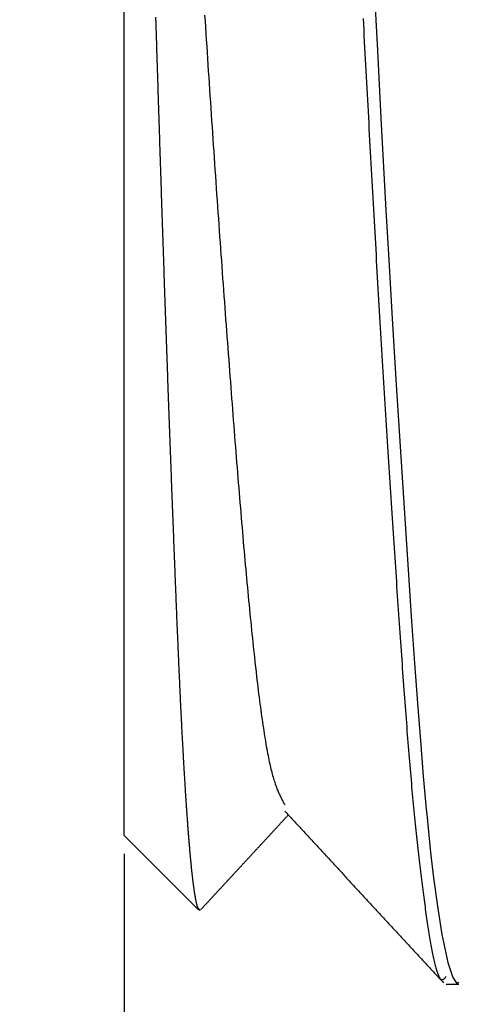
# Model space of a CAD drawing. Extents: x -16 to 164, y -24 to 33.
# Drawn here: x -9 to -8, y -3 to 0 of the extents above; entities that cross this region are included whole.
import ezdxf

# ---------------------------------------------------------------- set-up
doc = ezdxf.new("R2010")
doc.units = 0
doc.header["$MEASUREMENT"] = 0
doc.layers.get('DEFPOINTS').update_dxf_attribs({"linetype": 'CONTINUOUS'})
doc.layers.add('SK1', color=4, linetype='CONTINUOUS')
doc.layers.add('SK2', color=7, linetype='CONTINUOUS')
doc.dimstyles.get("Standard").update_dxf_attribs({"dimtxt": 0.18, "dimasz": 0.18, "dimexe": 0.18, "dimexo": 0.0625, "dimgap": 0.09, "dimtad": 1, "dimdec": 4, "dimzin": 0, "dimdsep": 46, "dimtxsty": 'STANDARD', "dimcen": 0.09, "dimadec": 0, "dimazin": 0, "dimtfac": 1, "dimtdec": 4, "dimtofl": 0, "dimtmove": 2, "dimatfit": 3, "dimfxl": 1, "dimtolj": 1, "dimtzin": 0, "dimarcsym": 0})

# ---------------------------------------------------------------- blocks, each defined once
blk = doc.blocks.new('*D34')
at = {"layer": 'DEFPOINTS', "color": 0}
for p in [(143.5432, 0), (-8.8568, -2.675), (143.5432, -23.2934)]:
    blk.add_point(p, dxfattribs=at)
at = {"layer": 'SK2', "color": 0, "lineweight": -2}
for p, q in [((143.5432, -0.0625), (143.5432, -23.4734)), ((-8.8568, -2.7375), (-8.8568, -23.4734)), ((-5.8568, -23.2934), (140.5432, -23.2934))]:
    blk.add_line(p, q, dxfattribs=at)
at = {"layer": 'SK2', "color": 0}
for points in [[(-5.8568, -22.7934), (-5.8568, -23.7934), (-8.8568, -23.2934)], [(140.5432, -22.7934), (140.5432, -23.7934), (143.5432, -23.2934)]]:
    blk.add_solid(points, dxfattribs=at)
at = {"layer": 'SK2', "color": 0, "insert": (67.3432, -20.3434), "char_height": 3.5, "attachment_point": 5}
blk.add_mtext('\\A1;152.40', dxfattribs=at)
blk = doc.blocks.new('*D37')
at = {"layer": 'DEFPOINTS', "color": 0}
for p in [(0, 4.95), (-15.5585, -4.95), (0, -4.95)]:
    blk.add_point(p, dxfattribs=at)
at = {"layer": 'SK2', "color": 0, "lineweight": -2}
for p, q in [((-0.0625, 4.95), (-15.7385, 4.95)), ((-15.5585, 1.95), (-15.5585, -1.95)), ((-0.0625, -4.95), (-15.7385, -4.95))]:
    blk.add_line(p, q, dxfattribs=at)
at = {"layer": 'SK2', "color": 0}
for points in [[(-16.0585, 1.95), (-15.0585, 1.95), (-15.5585, 4.95)], [(-16.0585, -1.95), (-15.0585, -1.95), (-15.5585, -4.95)]]:
    blk.add_solid(points, dxfattribs=at)
at = {"layer": 'SK2', "color": 0, "insert": (-6.1918, 8.4102), "char_height": 3.5, "attachment_point": 5}
blk.add_mtext('\\A1;%%c9.900', dxfattribs=at)

msp = doc.modelspace()

# ---------------------------------------------------------------- linework, layer by layer
at = {"layer": 'SK1', "linetype": 'Continuous'}
for p, q in [((-8.8568, -2.675), (-8.8568, 2.4699)), ((-8.8568, -2.675), (-8.6071, -2.9246)), ((-8.6039, -2.927), (-8.6002, -2.9224)), ((-7.7757, -3.175), (-7.7337, -3.175))]:
    msp.add_line(p, q, dxfattribs=at)
at = {"layer": 'SK1', "linetype": 'Continuous', "flags": 128}
msp.add_lwpolyline([(-8.019, 0.1879), (-8.0069, -0.0392), (-7.9951, -0.266), (-7.978, -0.5759), (-7.9685, -0.7426), (-7.957, -0.9389), (-7.9436, -1.1622), (-7.8925, -1.9554), (-7.8824, -2.0965), (-7.8725, -2.2306), (-7.8626, -2.3573), (-7.8527, -2.4761), (-7.843, -2.5867), (-7.8413, -2.6038), (-7.828, -2.7321), (-7.8181, -2.8178), (-7.8056, -2.9126), (-7.7907, -3.0076), (-7.7709, -3.1018), (-7.754, -3.1527), (-7.7399, -3.1729), (-7.7337, -3.1679)], dxfattribs=at)
at = {"layer": 'SK1'}
for points in [[(-8.7516, 0.0724, 0), (-8.7513, 0.0642, 0), (-8.7511, 0.0559, 0), (-8.7508, 0.0476, 0), (-8.7505, 0.0393, 0), (-8.7503, 0.031, 0), (-8.75, 0.0227, 0), (-8.7497, 0.0144, 0), (-8.7495, 0.0061, 0), (-8.7492, -0.0022, 0), (-8.7489, -0.0105, 0), (-8.7487, -0.0188, 0), (-8.7484, -0.0271, 0), (-8.7481, -0.0354, 0), (-8.7479, -0.0437, 0), (-8.7476, -0.052, 0), (-8.7473, -0.0603, 0), (-8.7471, -0.0686, 0), (-8.7468, -0.0769, 0), (-8.7465, -0.0852, 0), (-8.7463, -0.0935, 0), (-8.746, -0.1018, 0), (-8.7458, -0.1101, 0), (-8.7455, -0.1184, 0), (-8.7452, -0.1267, 0), (-8.745, -0.135, 0), (-8.7447, -0.1433, 0), (-8.7444, -0.1516, 0), (-8.7442, -0.1599, 0), (-8.7439, -0.1682, 0), (-8.7436, -0.1765, 0), (-8.7434, -0.1848, 0), (-8.7431, -0.1931, 0), (-8.7428, -0.2013, 0), (-8.7426, -0.2096, 0), (-8.7423, -0.2179, 0), (-8.742, -0.2262, 0), (-8.7418, -0.2345, 0), (-8.7415, -0.2428, 0), (-8.7412, -0.2511, 0), (-8.741, -0.2594, 0), (-8.7407, -0.2676, 0), (-8.7404, -0.2759, 0), (-8.7402, -0.2842, 0), (-8.7399, -0.2925, 0), (-8.7396, -0.3008, 0), (-8.7394, -0.309, 0), (-8.7391, -0.3173, 0), (-8.7388, -0.3256, 0), (-8.7386, -0.3338, 0), (-8.7383, -0.3421, 0), (-8.738, -0.3504, 0), (-8.7378, -0.3586, 0), (-8.7375, -0.3669, 0), (-8.7372, -0.3751, 0), (-8.737, -0.3834, 0), (-8.7367, -0.3917, 0), (-8.7364, -0.3999, 0), (-8.7362, -0.4082, 0), (-8.7359, -0.4164, 0), (-8.7356, -0.4246, 0), (-8.7354, -0.4329, 0), (-8.7351, -0.4411, 0), (-8.7348, -0.4493, 0), (-8.7346, -0.4576, 0), (-8.7343, -0.4658, 0), (-8.734, -0.474, 0), (-8.7338, -0.4823, 0), (-8.7335, -0.4905, 0), (-8.7332, -0.4987, 0), (-8.733, -0.5069, 0), (-8.7327, -0.5151, 0), (-8.7324, -0.5233, 0), (-8.7322, -0.5315, 0), (-8.7319, -0.5397, 0), (-8.7316, -0.5479, 0), (-8.7314, -0.5561, 0), (-8.7311, -0.5643, 0), (-8.7308, -0.5725, 0), (-8.7306, -0.5806, 0), (-8.7303, -0.5888, 0), (-8.73, -0.597, 0), (-8.7298, -0.6051, 0), (-8.7295, -0.6133, 0), (-8.7292, -0.6215, 0), (-8.7289, -0.6296, 0), (-8.7287, -0.6378, 0), (-8.7284, -0.6459, 0), (-8.7281, -0.654, 0), (-8.7279, -0.6622, 0), (-8.7276, -0.6703, 0), (-8.7273, -0.6784, 0), (-8.7271, -0.6865, 0), (-8.7268, -0.6946, 0), (-8.7265, -0.7028, 0), (-8.7262, -0.7109, 0), (-8.726, -0.7189, 0), (-8.7257, -0.727, 0), (-8.7254, -0.7351, 0), (-8.7252, -0.7432, 0), (-8.7249, -0.7513, 0), (-8.7246, -0.7593, 0), (-8.7243, -0.7674, 0), (-8.7241, -0.7754, 0), (-8.7238, -0.7835, 0), (-8.7235, -0.7915, 0), (-8.7233, -0.7996, 0), (-8.723, -0.8076, 0), (-8.7227, -0.8156, 0), (-8.7224, -0.8236, 0), (-8.7222, -0.8316, 0), (-8.7219, -0.8396, 0), (-8.7216, -0.8476, 0), (-8.7213, -0.8556, 0), (-8.7211, -0.8636, 0), (-8.7208, -0.8716, 0), (-8.7205, -0.8796, 0), (-8.7202, -0.8875, 0), (-8.72, -0.8955, 0), (-8.7197, -0.9034, 0), (-8.7194, -0.9114, 0), (-8.7191, -0.9193, 0), (-8.7189, -0.9272, 0), (-8.7186, -0.9351, 0), (-8.7183, -0.943, 0), (-8.718, -0.9509, 0), (-8.7178, -0.9588, 0), (-8.7175, -0.9667, 0), (-8.7172, -0.9746, 0), (-8.7169, -0.9825, 0), (-8.7167, -0.9903, 0), (-8.7164, -0.9982, 0), (-8.7161, -1.0061, 0), (-8.7158, -1.0139, 0), (-8.7156, -1.0217, 0), (-8.7153, -1.0296, 0), (-8.715, -1.0374, 0), (-8.7147, -1.0452, 0), (-8.7145, -1.053, 0), (-8.7142, -1.0608, 0), (-8.7139, -1.0686, 0), (-8.7136, -1.0763, 0), (-8.7134, -1.0841, 0), (-8.7131, -1.0918, 0), (-8.7128, -1.0996, 0), (-8.7125, -1.1073, 0), (-8.7123, -1.1151, 0), (-8.712, -1.1228, 0), (-8.7117, -1.1305, 0), (-8.7114, -1.1382, 0), (-8.7112, -1.1459, 0), (-8.7109, -1.1536, 0), (-8.7106, -1.1613, 0), (-8.7104, -1.1689, 0), (-8.7101, -1.1766, 0), (-8.7098, -1.1842, 0), (-8.7095, -1.1919, 0), (-8.7093, -1.1995, 0), (-8.709, -1.2071, 0), (-8.7087, -1.2147, 0), (-8.7084, -1.2223, 0), (-8.7082, -1.2299, 0), (-8.7079, -1.2375, 0), (-8.7076, -1.2451, 0), (-8.7073, -1.2526, 0), (-8.7071, -1.2602, 0), (-8.7068, -1.2677, 0), (-8.7065, -1.2753, 0), (-8.7063, -1.2828, 0), (-8.706, -1.2903, 0), (-8.7057, -1.2978, 0), (-8.7054, -1.3053, 0), (-8.7052, -1.3127, 0), (-8.7049, -1.3202, 0), (-8.7046, -1.3277, 0), (-8.7043, -1.3351, 0), (-8.7041, -1.3425, 0), (-8.7038, -1.35, 0), (-8.7035, -1.3574, 0), (-8.7033, -1.3648, 0), (-8.703, -1.3722, 0), (-8.7027, -1.3796, 0), (-8.7024, -1.3869, 0), (-8.7022, -1.3943, 0), (-8.7019, -1.4016, 0), (-8.7016, -1.409, 0), (-8.7013, -1.4163, 0), (-8.7011, -1.4236, 0), (-8.7008, -1.4309, 0), (-8.7005, -1.4382, 0), (-8.7003, -1.4455, 0), (-8.7, -1.4527, 0), (-8.6997, -1.46, 0), (-8.6994, -1.4672, 0), (-8.6992, -1.4745, 0), (-8.6989, -1.4817, 0), (-8.6986, -1.4889, 0), (-8.6984, -1.4961, 0), (-8.6981, -1.5033, 0), (-8.6978, -1.5104, 0), (-8.6975, -1.5176, 0), (-8.6973, -1.5247, 0), (-8.697, -1.5319, 0), (-8.6967, -1.539, 0), (-8.6964, -1.5461, 0), (-8.6962, -1.5532, 0), (-8.6959, -1.5603, 0), (-8.6956, -1.5674, 0), (-8.6954, -1.5744, 0), (-8.6951, -1.5815, 0), (-8.6948, -1.5885, 0), (-8.6945, -1.5955, 0), (-8.6943, -1.6025, 0), (-8.694, -1.6095, 0), (-8.6937, -1.6165, 0), (-8.6935, -1.6235, 0), (-8.6932, -1.6304, 0), (-8.6929, -1.6373, 0), (-8.6927, -1.6443, 0), (-8.6924, -1.6512, 0), (-8.6921, -1.6581, 0), (-8.6918, -1.665, 0), (-8.6916, -1.6718, 0), (-8.6913, -1.6787, 0), (-8.691, -1.6855, 0), (-8.6908, -1.6924, 0), (-8.6905, -1.6992, 0), (-8.6902, -1.706, 0), (-8.69, -1.7128, 0), (-8.6897, -1.7195, 0), (-8.6894, -1.7263, 0), (-8.6892, -1.733, 0), (-8.6889, -1.7398, 0), (-8.6887, -1.7465, 0), (-8.6884, -1.7532, 0), (-8.6881, -1.7599, 0), (-8.6879, -1.7665, 0), (-8.6876, -1.7732, 0), (-8.6873, -1.7798, 0), (-8.6871, -1.7864, 0), (-8.6868, -1.7931, 0), (-8.6866, -1.7997, 0), (-8.6863, -1.8062, 0), (-8.6861, -1.8128, 0), (-8.6858, -1.8194, 0), (-8.6855, -1.8259, 0), (-8.6853, -1.8324, 0), (-8.685, -1.8389, 0), (-8.6848, -1.8454, 0), (-8.6845, -1.8519, 0), (-8.6843, -1.8584, 0), (-8.684, -1.8648, 0), (-8.6837, -1.8712, 0), (-8.6835, -1.8776, 0), (-8.6832, -1.884, 0), (-8.683, -1.8904, 0), (-8.6827, -1.8968, 0), (-8.6825, -1.9032, 0), (-8.6822, -1.9095, 0), (-8.6819, -1.9158, 0), (-8.6817, -1.9221, 0), (-8.6814, -1.9284, 0), (-8.6812, -1.9347, 0), (-8.6809, -1.941, 0), (-8.6807, -1.9472, 0), (-8.6804, -1.9534, 0), (-8.6802, -1.9596, 0), (-8.6799, -1.9658, 0), (-8.6796, -1.972, 0), (-8.6794, -1.9782, 0), (-8.6791, -1.9843, 0), (-8.6789, -1.9905, 0), (-8.6786, -1.9966, 0), (-8.6784, -2.0027, 0), (-8.6781, -2.0088, 0), (-8.6778, -2.0148, 0), (-8.6776, -2.0209, 0), (-8.6773, -2.0269, 0), (-8.6771, -2.0329, 0), (-8.6768, -2.0389, 0), (-8.6766, -2.0449, 0), (-8.6763, -2.0509, 0), (-8.6761, -2.0568, 0), (-8.6758, -2.0627, 0), (-8.6756, -2.0687, 0), (-8.6753, -2.0746, 0), (-8.675, -2.0804, 0), (-8.6748, -2.0863, 0), (-8.6745, -2.0922, 0), (-8.6743, -2.098, 0), (-8.674, -2.1038, 0), (-8.6738, -2.1096, 0), (-8.6735, -2.1154, 0), (-8.6733, -2.1211, 0), (-8.673, -2.1269, 0), (-8.6727, -2.1326, 0), (-8.6725, -2.1383, 0), (-8.6722, -2.144, 0), (-8.672, -2.1497, 0), (-8.6717, -2.1553, 0), (-8.6715, -2.161, 0), (-8.6712, -2.1666, 0), (-8.6709, -2.1722, 0), (-8.6707, -2.1778, 0), (-8.6704, -2.1833, 0), (-8.6702, -2.1889, 0), (-8.6699, -2.1944, 0), (-8.6697, -2.1999, 0), (-8.6694, -2.2054, 0), (-8.6691, -2.2109, 0), (-8.6689, -2.2164, 0), (-8.6686, -2.2218, 0), (-8.6684, -2.2272, 0), (-8.6681, -2.2327, 0), (-8.6679, -2.238, 0), (-8.6676, -2.2434, 0), (-8.6673, -2.2488, 0), (-8.6671, -2.2541, 0), (-8.6668, -2.2594, 0), (-8.6666, -2.2647, 0), (-8.6663, -2.27, 0), (-8.666, -2.2752, 0), (-8.6658, -2.2805, 0), (-8.6655, -2.2857, 0), (-8.6652, -2.2909, 0), (-8.665, -2.2961, 0), (-8.6647, -2.3013, 0), (-8.6645, -2.3064, 0), (-8.6642, -2.3116, 0), (-8.6639, -2.3167, 0), (-8.6637, -2.3218, 0), (-8.6634, -2.3268, 0), (-8.6631, -2.3319, 0), (-8.6629, -2.3369, 0), (-8.6626, -2.3419, 0), (-8.6623, -2.3469, 0), (-8.6621, -2.3519, 0), (-8.6618, -2.3569, 0), (-8.6615, -2.3618, 0), (-8.6613, -2.3668, 0), (-8.661, -2.3717, 0), (-8.6607, -2.3765, 0), (-8.6605, -2.3814, 0), (-8.6602, -2.3863, 0), (-8.6599, -2.3911, 0), (-8.6597, -2.3959, 0), (-8.6594, -2.4007, 0), (-8.6591, -2.4055, 0), (-8.6589, -2.4102, 0), (-8.6586, -2.4149, 0), (-8.6583, -2.4196, 0), (-8.6581, -2.4243, 0), (-8.6578, -2.429, 0), (-8.6575, -2.4337, 0), (-8.6573, -2.4383, 0), (-8.657, -2.4429, 0), (-8.6567, -2.4475, 0), (-8.6564, -2.4521, 0), (-8.6562, -2.4566, 0), (-8.6559, -2.4612, 0), (-8.6556, -2.4657, 0), (-8.6554, -2.4702, 0), (-8.6551, -2.4746, 0), (-8.6548, -2.4791, 0), (-8.6546, -2.4835, 0), (-8.6543, -2.4879, 0), (-8.654, -2.4923, 0), (-8.6537, -2.4967, 0), (-8.6535, -2.5011, 0), (-8.6532, -2.5054, 0), (-8.6529, -2.5097, 0), (-8.6527, -2.514, 0), (-8.6524, -2.5183, 0), (-8.6521, -2.5225, 0), (-8.6519, -2.5267, 0), (-8.6516, -2.531, 0), (-8.6513, -2.5351, 0), (-8.651, -2.5393, 0), (-8.6508, -2.5435, 0), (-8.6505, -2.5476, 0), (-8.6502, -2.5517, 0), (-8.65, -2.5558, 0), (-8.6497, -2.5599, 0), (-8.6494, -2.5639, 0), (-8.6492, -2.5679, 0), (-8.6489, -2.5719, 0), (-8.6486, -2.5759, 0), (-8.6483, -2.5799, 0), (-8.6481, -2.5838, 0), (-8.6478, -2.5877, 0), (-8.6475, -2.5916, 0), (-8.6473, -2.5955, 0), (-8.647, -2.5994, 0), (-8.6467, -2.6032, 0), (-8.6465, -2.607, 0), (-8.6462, -2.6108, 0), (-8.6459, -2.6146, 0), (-8.6456, -2.6183, 0), (-8.6454, -2.6221, 0), (-8.6451, -2.6258, 0), (-8.6448, -2.6295, 0), (-8.6446, -2.6331, 0), (-8.6443, -2.6368, 0), (-8.644, -2.6404, 0), (-8.6438, -2.644, 0), (-8.6435, -2.6476, 0), (-8.6432, -2.6511, 0), (-8.643, -2.6547, 0), (-8.6427, -2.6582, 0), (-8.6424, -2.6617, 0), (-8.6421, -2.6651, 0), (-8.6419, -2.6686, 0), (-8.6416, -2.672, 0), (-8.6413, -2.6754, 0), (-8.6411, -2.6788, 0), (-8.6408, -2.6822, 0), (-8.6405, -2.6855, 0), (-8.6403, -2.6888, 0), (-8.64, -2.6921, 0), (-8.6397, -2.6954, 0), (-8.6395, -2.6987, 0), (-8.6392, -2.7019, 0), (-8.6389, -2.7051, 0), (-8.6387, -2.7083, 0), (-8.6384, -2.7114, 0), (-8.6381, -2.7146, 0), (-8.6379, -2.7177, 0), (-8.6376, -2.7208, 0), (-8.6373, -2.7239, 0), (-8.6371, -2.7269, 0), (-8.6368, -2.7299, 0), (-8.6365, -2.733, 0), (-8.6363, -2.7359, 0), (-8.636, -2.7389, 0), (-8.6357, -2.7418, 0), (-8.6355, -2.7448, 0), (-8.6352, -2.7477, 0), (-8.6349, -2.7505, 0), (-8.6347, -2.7534, 0), (-8.6344, -2.7562, 0), (-8.6341, -2.759, 0), (-8.6339, -2.7618, 0), (-8.6336, -2.7645, 0), (-8.6333, -2.7673, 0), (-8.6331, -2.77, 0), (-8.6328, -2.7727, 0), (-8.6325, -2.7753, 0), (-8.6323, -2.778, 0), (-8.632, -2.7806, 0), (-8.6318, -2.7832, 0), (-8.6315, -2.7858, 0), (-8.6312, -2.7883, 0), (-8.631, -2.7909, 0), (-8.6307, -2.7934, 0), (-8.6304, -2.7959, 0), (-8.6302, -2.7983, 0), (-8.6299, -2.8008, 0), (-8.6296, -2.8032, 0), (-8.6294, -2.8056, 0), (-8.6291, -2.8079, 0), (-8.6288, -2.8103, 0), (-8.6286, -2.8126, 0), (-8.6283, -2.8149, 0), (-8.628, -2.8172, 0), (-8.6278, -2.8194, 0), (-8.6275, -2.8216, 0), (-8.6273, -2.8238, 0), (-8.627, -2.826, 0), (-8.6267, -2.8282, 0), (-8.6265, -2.8303, 0), (-8.6262, -2.8324, 0), (-8.6259, -2.8345, 0), (-8.6257, -2.8366, 0), (-8.6254, -2.8386, 0), (-8.6251, -2.8406, 0), (-8.6249, -2.8426, 0), (-8.6246, -2.8446, 0), (-8.6243, -2.8465, 0), (-8.6241, -2.8484, 0), (-8.6238, -2.8503, 0), (-8.6236, -2.8522, 0), (-8.6233, -2.8541, 0), (-8.623, -2.8559, 0), (-8.6228, -2.8577, 0), (-8.6225, -2.8595, 0), (-8.6222, -2.8613, 0), (-8.622, -2.863, 0), (-8.6217, -2.8647, 0), (-8.6215, -2.8664, 0), (-8.6212, -2.8681, 0), (-8.6209, -2.8698, 0), (-8.6207, -2.8714, 0), (-8.6204, -2.873, 0), (-8.6202, -2.8746, 0), (-8.6199, -2.8762, 0), (-8.6196, -2.8777, 0), (-8.6194, -2.8792, 0), (-8.6191, -2.8807, 0), (-8.6189, -2.8822, 0), (-8.6186, -2.8837, 0), (-8.6183, -2.8851, 0), (-8.6181, -2.8865, 0), (-8.6178, -2.8879, 0), (-8.6176, -2.8893, 0), (-8.6173, -2.8907, 0), (-8.617, -2.892, 0), (-8.6168, -2.8933, 0), (-8.6165, -2.8946, 0), (-8.6163, -2.8959, 0), (-8.616, -2.8971, 0), (-8.6158, -2.8983, 0), (-8.6155, -2.8995, 0), (-8.6153, -2.9007, 0), (-8.615, -2.9018, 0), (-8.6147, -2.9029, 0), (-8.6145, -2.904, 0), (-8.6142, -2.9051, 0), (-8.614, -2.9061, 0), (-8.6137, -2.9071, 0), (-8.6135, -2.9081, 0), (-8.6132, -2.909, 0), (-8.613, -2.9099, 0), (-8.6127, -2.9108, 0), (-8.6125, -2.9116, 0), (-8.6122, -2.9124, 0), (-8.612, -2.9132, 0), (-8.6117, -2.9139, 0), (-8.6115, -2.9146, 0), (-8.6112, -2.9153, 0), (-8.611, -2.9159, 0), (-8.6107, -2.9165, 0), (-8.6105, -2.9171, 0), (-8.6102, -2.9176, 0), (-8.61, -2.9181, 0), (-8.6097, -2.9186, 0), (-8.6095, -2.919, 0), (-8.6092, -2.9195, 0), (-8.609, -2.9199, 0), (-8.6087, -2.9202, 0), (-8.6085, -2.9206, 0), (-8.6083, -2.9209, 0), (-8.608, -2.9213, 0), (-8.6078, -2.9216, 0), (-8.6075, -2.9219, 0), (-8.6073, -2.9222, 0), (-8.607, -2.9225, 0), (-8.6068, -2.9227, 0), (-8.6065, -2.923, 0), (-8.6063, -2.9233, 0), (-8.606, -2.9235, 0)], [(-8.5867, 0.0795, 0), (-8.5853, 0.0587, 0), (-8.5839, 0.0378, 0), (-8.5826, 0.017, 0), (-8.5812, -0.0039, 0), (-8.5798, -0.0248, 0), (-8.5785, -0.0456, 0), (-8.5771, -0.0665, 0), (-8.5757, -0.0873, 0), (-8.5744, -0.1082, 0), (-8.573, -0.129, 0), (-8.5716, -0.1499, 0), (-8.5702, -0.1707, 0), (-8.5689, -0.1915, 0), (-8.5675, -0.2123, 0), (-8.5661, -0.2331, 0), (-8.5647, -0.2539, 0), (-8.5633, -0.2747, 0), (-8.5619, -0.2954, 0), (-8.5605, -0.3161, 0), (-8.5591, -0.3368, 0), (-8.5577, -0.3575, 0), (-8.5563, -0.3782, 0), (-8.5549, -0.3988, 0), (-8.5535, -0.4195, 0), (-8.5521, -0.4401, 0), (-8.5507, -0.4606, 0), (-8.5492, -0.4812, 0), (-8.5478, -0.5017, 0), (-8.5464, -0.5221, 0), (-8.545, -0.5426, 0), (-8.5435, -0.563, 0), (-8.5421, -0.5834, 0), (-8.5407, -0.6037, 0), (-8.5392, -0.624, 0), (-8.5378, -0.6442, 0), (-8.5364, -0.6645, 0), (-8.5349, -0.6846, 0), (-8.5335, -0.7047, 0), (-8.532, -0.7248, 0), (-8.5306, -0.7449, 0), (-8.5292, -0.7648, 0), (-8.5277, -0.7848, 0), (-8.5263, -0.8046, 0), (-8.5248, -0.8245, 0), (-8.5234, -0.8442, 0), (-8.5219, -0.864, 0), (-8.5205, -0.8836, 0), (-8.5191, -0.9032, 0), (-8.5176, -0.9228, 0), (-8.5162, -0.9422, 0), (-8.5147, -0.9616, 0), (-8.5133, -0.981, 0), (-8.5119, -1.0003, 0), (-8.5104, -1.0195, 0), (-8.509, -1.0386, 0), (-8.5075, -1.0577, 0), (-8.5061, -1.0767, 0), (-8.5047, -1.0957, 0), (-8.5032, -1.1145, 0), (-8.5018, -1.1333, 0), (-8.5004, -1.152, 0), (-8.499, -1.1706, 0), (-8.4975, -1.1892, 0), (-8.4961, -1.2076, 0), (-8.4947, -1.226, 0), (-8.4933, -1.2443, 0), (-8.4919, -1.2625, 0), (-8.4905, -1.2807, 0), (-8.4891, -1.2987, 0), (-8.4877, -1.3166, 0), (-8.4863, -1.3345, 0), (-8.4849, -1.3523, 0), (-8.4835, -1.37, 0), (-8.4821, -1.3876, 0), (-8.4807, -1.4051, 0), (-8.4793, -1.4225, 0), (-8.4779, -1.4399, 0), (-8.4765, -1.4571, 0), (-8.4751, -1.4742, 0), (-8.4737, -1.4913, 0), (-8.4724, -1.5083, 0), (-8.471, -1.5251, 0), (-8.4696, -1.5419, 0), (-8.4682, -1.5586, 0), (-8.4668, -1.5752, 0), (-8.4654, -1.5917, 0), (-8.4641, -1.6081, 0), (-8.4627, -1.6244, 0), (-8.4613, -1.6406, 0), (-8.4599, -1.6567, 0), (-8.4585, -1.6727, 0), (-8.4572, -1.6886, 0), (-8.4558, -1.7044, 0), (-8.4544, -1.7201, 0), (-8.453, -1.7357, 0), (-8.4517, -1.7512, 0), (-8.4503, -1.7666, 0), (-8.4489, -1.7819, 0), (-8.4475, -1.7971, 0), (-8.4461, -1.8122, 0), (-8.4447, -1.8272, 0), (-8.4434, -1.8421, 0), (-8.442, -1.8568, 0), (-8.4406, -1.8715, 0), (-8.4392, -1.8861, 0), (-8.4378, -1.9006, 0), (-8.4364, -1.9149, 0), (-8.435, -1.9291, 0), (-8.4336, -1.9433, 0), (-8.4322, -1.9573, 0), (-8.4308, -1.9712, 0), (-8.4294, -1.985, 0), (-8.428, -1.9987, 0), (-8.4266, -2.0123, 0), (-8.4252, -2.0257, 0), (-8.4238, -2.039, 0), (-8.4224, -2.0522, 0), (-8.421, -2.0653, 0), (-8.4196, -2.0782, 0), (-8.4181, -2.091, 0), (-8.4167, -2.1036, 0), (-8.4153, -2.1162, 0), (-8.4139, -2.1285, 0), (-8.4125, -2.1408, 0), (-8.4111, -2.1528, 0), (-8.4096, -2.1648, 0), (-8.4082, -2.1765, 0), (-8.4068, -2.1882, 0), (-8.4054, -2.1996, 0), (-8.4039, -2.2109, 0), (-8.4025, -2.2221, 0), (-8.4011, -2.2331, 0), (-8.3997, -2.2439, 0), (-8.3982, -2.2545, 0), (-8.3968, -2.265, 0), (-8.3954, -2.2753, 0), (-8.394, -2.2854, 0), (-8.3925, -2.2953, 0), (-8.3911, -2.3051, 0), (-8.3897, -2.3146, 0), (-8.3883, -2.324, 0), (-8.3868, -2.3332, 0), (-8.3854, -2.3422, 0), (-8.384, -2.351, 0), (-8.3826, -2.3596, 0), (-8.3811, -2.368, 0), (-8.3797, -2.3762, 0), (-8.3783, -2.3842, 0), (-8.3769, -2.392, 0), (-8.3754, -2.3996, 0), (-8.374, -2.407, 0), (-8.3726, -2.4141, 0), (-8.3712, -2.421, 0), (-8.3698, -2.4278, 0), (-8.3683, -2.4343, 0), (-8.3669, -2.4405, 0), (-8.3655, -2.4466, 0), (-8.3641, -2.4525, 0), (-8.3627, -2.4582, 0), (-8.3613, -2.4637, 0), (-8.3598, -2.469, 0), (-8.3584, -2.4741, 0), (-8.357, -2.4791, 0), (-8.3556, -2.4839, 0), (-8.3542, -2.4885, 0), (-8.3528, -2.493, 0), (-8.3514, -2.4974, 0), (-8.35, -2.5016, 0), (-8.3486, -2.5056, 0), (-8.3471, -2.5096, 0), (-8.3457, -2.5134, 0), (-8.3443, -2.5171, 0), (-8.3429, -2.5206, 0), (-8.3415, -2.5241, 0), (-8.3401, -2.5275, 0), (-8.3387, -2.5308, 0), (-8.3373, -2.534, 0), (-8.3359, -2.5371, 0), (-8.3345, -2.5401, 0), (-8.3331, -2.5431, 0), (-8.3317, -2.546, 0), (-8.3303, -2.5488, 0), (-8.3289, -2.5516, 0), (-8.3275, -2.5543, 0), (-8.3261, -2.557, 0), (-8.3247, -2.5597, 0), (-8.3233, -2.5623, 0), (-8.3219, -2.5649, 0), (-8.3205, -2.5675, 0), (-8.3191, -2.5701, 0), (-8.3177, -2.5727, 0)], [(-8.0549, 0.0682, 0), (-8.0539, 0.0487, 0), (-8.0528, 0.0292, 0), (-8.0518, 0.0097, 0), (-8.0507, -0.0098, 0), (-8.0497, -0.0293, 0), (-8.0487, -0.0489, 0), (-8.0476, -0.0684, 0), (-8.0466, -0.0879, 0), (-8.0455, -0.1074, 0), (-8.0445, -0.1269, 0), (-8.0435, -0.1464, 0), (-8.0424, -0.1659, 0), (-8.0414, -0.1854, 0), (-8.0403, -0.2049, 0), (-8.0393, -0.2243, 0), (-8.0382, -0.2438, 0), (-8.0372, -0.2633, 0), (-8.0361, -0.2827, 0), (-8.0351, -0.3021, 0), (-8.034, -0.3216, 0), (-8.033, -0.341, 0), (-8.0319, -0.3604, 0), (-8.0309, -0.3798, 0), (-8.0298, -0.3991, 0), (-8.0287, -0.4185, 0), (-8.0277, -0.4378, 0), (-8.0266, -0.4572, 0), (-8.0255, -0.4765, 0), (-8.0245, -0.4958, 0), (-8.0234, -0.515, 0), (-8.0223, -0.5343, 0), (-8.0212, -0.5535, 0), (-8.0202, -0.5727, 0), (-8.0191, -0.5919, 0), (-8.018, -0.6111, 0), (-8.0169, -0.6302, 0), (-8.0158, -0.6493, 0), (-8.0147, -0.6684, 0), (-8.0137, -0.6875, 0), (-8.0126, -0.7065, 0), (-8.0115, -0.7256, 0), (-8.0104, -0.7446, 0), (-8.0093, -0.7635, 0), (-8.0082, -0.7825, 0), (-8.0071, -0.8014, 0), (-8.006, -0.8202, 0), (-8.0049, -0.8391, 0), (-8.0038, -0.8579, 0), (-8.0027, -0.8767, 0), (-8.0016, -0.8954, 0), (-8.0005, -0.9141, 0), (-7.9994, -0.9328, 0), (-7.9983, -0.9514, 0), (-7.9972, -0.97, 0), (-7.9961, -0.9886, 0), (-7.995, -1.0071, 0), (-7.9939, -1.0256, 0), (-7.9928, -1.0441, 0), (-7.9917, -1.0625, 0), (-7.9906, -1.0809, 0), (-7.9894, -1.0992, 0), (-7.9883, -1.1175, 0), (-7.9872, -1.1357, 0), (-7.9861, -1.1539, 0), (-7.985, -1.1721, 0), (-7.9839, -1.1902, 0), (-7.9828, -1.2083, 0), (-7.9817, -1.2263, 0), (-7.9806, -1.2442, 0), (-7.9795, -1.2622, 0), (-7.9784, -1.2801, 0), (-7.9773, -1.2979, 0), (-7.9761, -1.3157, 0), (-7.975, -1.3334, 0), (-7.9739, -1.3511, 0), (-7.9728, -1.3687, 0), (-7.9717, -1.3863, 0), (-7.9706, -1.4038, 0), (-7.9695, -1.4212, 0), (-7.9684, -1.4387, 0), (-7.9673, -1.456, 0), (-7.9662, -1.4733, 0), (-7.9651, -1.4906, 0), (-7.964, -1.5078, 0), (-7.9629, -1.5249, 0), (-7.9618, -1.542, 0), (-7.9607, -1.559, 0), (-7.9596, -1.576, 0), (-7.9585, -1.5929, 0), (-7.9574, -1.6098, 0), (-7.9563, -1.6265, 0), (-7.9552, -1.6433, 0), (-7.9541, -1.6599, 0), (-7.953, -1.6765, 0), (-7.9519, -1.6931, 0), (-7.9508, -1.7096, 0), (-7.9497, -1.726, 0), (-7.9487, -1.7423, 0), (-7.9476, -1.7586, 0), (-7.9465, -1.7748, 0), (-7.9454, -1.791, 0), (-7.9443, -1.8071, 0), (-7.9432, -1.8231, 0), (-7.9422, -1.8391, 0), (-7.9411, -1.855, 0), (-7.94, -1.8708, 0), (-7.939, -1.8865, 0), (-7.9379, -1.9022, 0), (-7.9368, -1.9178, 0), (-7.9357, -1.9334, 0), (-7.9347, -1.9488, 0), (-7.9336, -1.9642, 0), (-7.9326, -1.9795, 0), (-7.9315, -1.9948, 0), (-7.9304, -2.01, 0), (-7.9294, -2.0251, 0), (-7.9283, -2.0401, 0), (-7.9273, -2.0551, 0), (-7.9262, -2.0699, 0), (-7.9252, -2.0847, 0), (-7.9241, -2.0994, 0), (-7.9231, -2.1141, 0), (-7.9221, -2.1286, 0), (-7.921, -2.1431, 0), (-7.92, -2.1575, 0), (-7.9189, -2.1718, 0), (-7.9179, -2.186, 0), (-7.9168, -2.2002, 0), (-7.9158, -2.2142, 0), (-7.9148, -2.2282, 0), (-7.9137, -2.2421, 0), (-7.9127, -2.2559, 0), (-7.9116, -2.2696, 0), (-7.9106, -2.2833, 0), (-7.9096, -2.2968, 0), (-7.9085, -2.3102, 0), (-7.9075, -2.3236, 0), (-7.9064, -2.3369, 0), (-7.9054, -2.35, 0), (-7.9044, -2.3631, 0), (-7.9033, -2.3761, 0), (-7.9023, -2.389, 0), (-7.9012, -2.4018, 0), (-7.9002, -2.4145, 0), (-7.8991, -2.4271, 0), (-7.8981, -2.4396, 0), (-7.897, -2.452, 0), (-7.896, -2.4644, 0), (-7.8949, -2.4766, 0), (-7.8939, -2.4887, 0), (-7.8928, -2.5007, 0), (-7.8918, -2.5126, 0), (-7.8907, -2.5244, 0), (-7.8896, -2.5361, 0), (-7.8886, -2.5477, 0), (-7.8875, -2.5592, 0), (-7.8864, -2.5706, 0), (-7.8854, -2.5819, 0), (-7.8843, -2.5931, 0), (-7.8832, -2.6042, 0), (-7.8822, -2.6152, 0), (-7.8811, -2.6261, 0), (-7.88, -2.6369, 0), (-7.8789, -2.6475, 0), (-7.8778, -2.6581, 0), (-7.8767, -2.6686, 0), (-7.8757, -2.679, 0), (-7.8746, -2.6893, 0), (-7.8735, -2.6994, 0), (-7.8724, -2.7095, 0), (-7.8713, -2.7195, 0), (-7.8702, -2.7294, 0), (-7.8691, -2.7392, 0), (-7.868, -2.7489, 0), (-7.8669, -2.7585, 0), (-7.8658, -2.768, 0), (-7.8647, -2.7774, 0), (-7.8636, -2.7867, 0), (-7.8625, -2.796, 0), (-7.8614, -2.8051, 0), (-7.8603, -2.8141, 0), (-7.8592, -2.8231, 0), (-7.8581, -2.8319, 0), (-7.857, -2.8407, 0), (-7.8559, -2.8494, 0), (-7.8548, -2.8579, 0), (-7.8537, -2.8664, 0), (-7.8525, -2.8748, 0), (-7.8514, -2.8831, 0), (-7.8503, -2.8914, 0), (-7.8492, -2.8995, 0), (-7.8481, -2.9075, 0), (-7.847, -2.9155, 0), (-7.8459, -2.9234, 0), (-7.8448, -2.9312, 0), (-7.8437, -2.9389, 0), (-7.8426, -2.9465, 0), (-7.8415, -2.954, 0), (-7.8403, -2.9614, 0), (-7.8392, -2.9688, 0), (-7.8381, -2.9761, 0), (-7.837, -2.9832, 0), (-7.8359, -2.9903, 0), (-7.8348, -2.9973, 0), (-7.8337, -3.0042, 0), (-7.8326, -3.011, 0), (-7.8315, -3.0176, 0), (-7.8304, -3.0242, 0), (-7.8293, -3.0306, 0), (-7.8282, -3.037, 0), (-7.8271, -3.0432, 0), (-7.826, -3.0493, 0), (-7.8249, -3.0552, 0), (-7.8238, -3.0611, 0), (-7.8227, -3.0668, 0), (-7.8216, -3.0723, 0), (-7.8205, -3.0777, 0), (-7.8194, -3.083, 0), (-7.8183, -3.0881, 0), (-7.8172, -3.0931, 0), (-7.8161, -3.0979, 0), (-7.815, -3.1026, 0), (-7.8139, -3.1071, 0), (-7.8128, -3.1115, 0), (-7.8118, -3.1157, 0), (-7.8107, -3.1197, 0), (-7.8096, -3.1235, 0), (-7.8085, -3.1272, 0), (-7.8074, -3.1307, 0), (-7.8063, -3.134, 0), (-7.8053, -3.1371, 0), (-7.8042, -3.14, 0), (-7.8031, -3.1428, 0), (-7.802, -3.1453, 0), (-7.801, -3.1477, 0), (-7.7999, -3.1498, 0), (-7.7988, -3.1518, 0), (-7.7977, -3.1535, 0), (-7.7967, -3.155, 0), (-7.7956, -3.1564, 0), (-7.7945, -3.1574, 0), (-7.7935, -3.1583, 0), (-7.7924, -3.159, 0), (-7.7914, -3.1594, 0), (-7.7903, -3.1596, 0), (-7.7893, -3.1597, 0), (-7.7882, -3.1595, 0), (-7.7872, -3.1592, 0), (-7.7861, -3.1588, 0), (-7.7851, -3.1582, 0), (-7.784, -3.1575, 0), (-7.783, -3.1566, 0), (-7.7819, -3.1557, 0), (-7.7809, -3.1547, 0), (-7.7798, -3.1536, 0), (-7.7788, -3.1525, 0), (-7.7777, -3.1513, 0), (-7.7767, -3.1502, 0), (-7.7757, -3.1489, 0)], [(-8.5988, -2.9237, 0), (-8.597, -2.9217, 0), (-8.5952, -2.9197, 0), (-8.5933, -2.9177, 0), (-8.5915, -2.9157, 0), (-8.5896, -2.9137, 0), (-8.5878, -2.9117, 0), (-8.5859, -2.9097, 0), (-8.5841, -2.9077, 0), (-8.5823, -2.9057, 0), (-8.5804, -2.9037, 0), (-8.5786, -2.9017, 0), (-8.5767, -2.8997, 0), (-8.5749, -2.8977, 0), (-8.573, -2.8957, 0), (-8.5712, -2.8937, 0), (-8.5694, -2.8917, 0), (-8.5675, -2.8897, 0), (-8.5657, -2.8877, 0), (-8.5638, -2.8857, 0), (-8.562, -2.8837, 0), (-8.5601, -2.8817, 0), (-8.5583, -2.8798, 0), (-8.5565, -2.8778, 0), (-8.5546, -2.8758, 0), (-8.5528, -2.8738, 0), (-8.5509, -2.8718, 0), (-8.5491, -2.8698, 0), (-8.5472, -2.8678, 0), (-8.5454, -2.8658, 0), (-8.5435, -2.8638, 0), (-8.5417, -2.8618, 0), (-8.5399, -2.8598, 0), (-8.538, -2.8578, 0), (-8.5362, -2.8558, 0), (-8.5343, -2.8538, 0), (-8.5325, -2.8518, 0), (-8.5306, -2.8498, 0), (-8.5288, -2.8478, 0), (-8.527, -2.8458, 0), (-8.5251, -2.8438, 0), (-8.5233, -2.8418, 0), (-8.5214, -2.8398, 0), (-8.5196, -2.8378, 0), (-8.5177, -2.8358, 0), (-8.5159, -2.8339, 0), (-8.5141, -2.8319, 0), (-8.5122, -2.8299, 0), (-8.5104, -2.8279, 0), (-8.5085, -2.8259, 0), (-8.5067, -2.8239, 0), (-8.5048, -2.8219, 0), (-8.503, -2.8199, 0), (-8.5012, -2.8179, 0), (-8.4993, -2.8159, 0), (-8.4975, -2.8139, 0), (-8.4956, -2.8119, 0), (-8.4938, -2.8099, 0), (-8.4919, -2.8079, 0), (-8.4901, -2.8059, 0), (-8.4883, -2.8039, 0), (-8.4864, -2.8019, 0), (-8.4846, -2.7999, 0), (-8.4827, -2.7979, 0), (-8.4809, -2.7959, 0), (-8.479, -2.7939, 0), (-8.4772, -2.792, 0), (-8.4754, -2.79, 0), (-8.4735, -2.788, 0), (-8.4717, -2.786, 0), (-8.4698, -2.784, 0), (-8.468, -2.782, 0), (-8.4661, -2.78, 0), (-8.4643, -2.778, 0), (-8.4624, -2.776, 0), (-8.4606, -2.774, 0), (-8.4588, -2.772, 0), (-8.4569, -2.77, 0), (-8.4551, -2.768, 0), (-8.4532, -2.766, 0), (-8.4514, -2.764, 0), (-8.4495, -2.762, 0), (-8.4477, -2.76, 0), (-8.4459, -2.758, 0), (-8.444, -2.756, 0), (-8.4422, -2.754, 0), (-8.4403, -2.752, 0), (-8.4385, -2.7501, 0), (-8.4366, -2.7481, 0), (-8.4348, -2.7461, 0), (-8.433, -2.7441, 0), (-8.4311, -2.7421, 0), (-8.4293, -2.7401, 0), (-8.4274, -2.7381, 0), (-8.4256, -2.7361, 0), (-8.4237, -2.7341, 0), (-8.4219, -2.7321, 0), (-8.4201, -2.7301, 0), (-8.4182, -2.7281, 0), (-8.4164, -2.7261, 0), (-8.4145, -2.7241, 0), (-8.4127, -2.7221, 0), (-8.4108, -2.7201, 0), (-8.409, -2.7181, 0), (-8.4071, -2.7161, 0), (-8.4053, -2.7141, 0), (-8.4035, -2.7121, 0), (-8.4016, -2.7101, 0), (-8.3998, -2.7082, 0), (-8.3979, -2.7062, 0), (-8.3961, -2.7042, 0), (-8.3942, -2.7022, 0), (-8.3924, -2.7002, 0), (-8.3906, -2.6982, 0), (-8.3887, -2.6962, 0), (-8.3869, -2.6942, 0), (-8.385, -2.6922, 0), (-8.3832, -2.6902, 0), (-8.3813, -2.6882, 0), (-8.3795, -2.6862, 0), (-8.3777, -2.6842, 0), (-8.3758, -2.6822, 0), (-8.374, -2.6802, 0), (-8.3721, -2.6782, 0), (-8.3703, -2.6762, 0), (-8.3684, -2.6742, 0), (-8.3666, -2.6722, 0), (-8.3647, -2.6702, 0), (-8.3629, -2.6683, 0), (-8.3611, -2.6663, 0), (-8.3592, -2.6643, 0), (-8.3574, -2.6623, 0), (-8.3555, -2.6603, 0), (-8.3537, -2.6583, 0), (-8.3518, -2.6563, 0), (-8.35, -2.6543, 0), (-8.3482, -2.6523, 0), (-8.3463, -2.6503, 0), (-8.3445, -2.6483, 0), (-8.3426, -2.6463, 0), (-8.3408, -2.6443, 0), (-8.3389, -2.6423, 0), (-8.3371, -2.6403, 0), (-8.3353, -2.6383, 0), (-8.3334, -2.6363, 0), (-8.3316, -2.6343, 0), (-8.3297, -2.6323, 0), (-8.3279, -2.6303, 0), (-8.326, -2.6284, 0), (-8.3242, -2.6264, 0), (-8.3223, -2.6244, 0), (-8.3205, -2.6224, 0), (-8.3187, -2.6204, 0), (-8.3168, -2.6184, 0), (-8.315, -2.6164, 0), (-8.3131, -2.6144, 0), (-8.3113, -2.6124, 0), (-8.3094, -2.6104, 0), (-8.3076, -2.6084, 0), (-8.3058, -2.6064, 0)], [(-8.3176, -2.5936, 0), (-8.3142, -2.5972, 0), (-8.3109, -2.6008, 0), (-8.3075, -2.6045, 0), (-8.3042, -2.6081, 0), (-8.3008, -2.6117, 0), (-8.2975, -2.6153, 0), (-8.2941, -2.619, 0), (-8.2908, -2.6226, 0), (-8.2875, -2.6262, 0), (-8.2841, -2.6298, 0), (-8.2808, -2.6335, 0), (-8.2774, -2.6371, 0), (-8.2741, -2.6407, 0), (-8.2707, -2.6443, 0), (-8.2674, -2.648, 0), (-8.264, -2.6516, 0), (-8.2607, -2.6552, 0), (-8.2573, -2.6588, 0), (-8.254, -2.6625, 0), (-8.2506, -2.6661, 0), (-8.2473, -2.6697, 0), (-8.2439, -2.6733, 0), (-8.2406, -2.6769, 0), (-8.2372, -2.6806, 0), (-8.2339, -2.6842, 0), (-8.2305, -2.6878, 0), (-8.2272, -2.6914, 0), (-8.2238, -2.6951, 0), (-8.2205, -2.6987, 0), (-8.2171, -2.7023, 0), (-8.2138, -2.7059, 0), (-8.2104, -2.7096, 0), (-8.2071, -2.7132, 0), (-8.2037, -2.7168, 0), (-8.2004, -2.7204, 0), (-8.1971, -2.7241, 0), (-8.1937, -2.7277, 0), (-8.1904, -2.7313, 0), (-8.187, -2.7349, 0), (-8.1837, -2.7386, 0), (-8.1803, -2.7422, 0), (-8.177, -2.7458, 0), (-8.1736, -2.7494, 0), (-8.1703, -2.7531, 0), (-8.1669, -2.7567, 0), (-8.1636, -2.7603, 0), (-8.1602, -2.7639, 0), (-8.1569, -2.7675, 0), (-8.1535, -2.7712, 0), (-8.1502, -2.7748, 0), (-8.1468, -2.7784, 0), (-8.1435, -2.782, 0), (-8.1401, -2.7857, 0), (-8.1368, -2.7893, 0), (-8.1334, -2.7929, 0), (-8.1301, -2.7965, 0), (-8.1267, -2.8002, 0), (-8.1234, -2.8038, 0), (-8.12, -2.8074, 0), (-8.1167, -2.811, 0), (-8.1134, -2.8147, 0), (-8.11, -2.8183, 0), (-8.1067, -2.8219, 0), (-8.1033, -2.8255, 0), (-8.1, -2.8292, 0), (-8.0966, -2.8328, 0), (-8.0933, -2.8364, 0), (-8.0899, -2.84, 0), (-8.0866, -2.8437, 0), (-8.0832, -2.8473, 0), (-8.0799, -2.8509, 0), (-8.0765, -2.8545, 0), (-8.0732, -2.8582, 0), (-8.0698, -2.8618, 0), (-8.0665, -2.8654, 0), (-8.0631, -2.869, 0), (-8.0598, -2.8727, 0), (-8.0564, -2.8763, 0), (-8.0531, -2.8799, 0), (-8.0497, -2.8835, 0), (-8.0464, -2.8871, 0), (-8.043, -2.8908, 0), (-8.0397, -2.8944, 0), (-8.0364, -2.898, 0), (-8.033, -2.9016, 0), (-8.0297, -2.9053, 0), (-8.0263, -2.9089, 0), (-8.023, -2.9125, 0), (-8.0196, -2.9161, 0), (-8.0163, -2.9198, 0), (-8.0129, -2.9234, 0), (-8.0096, -2.927, 0), (-8.0062, -2.9306, 0), (-8.0029, -2.9343, 0), (-7.9995, -2.9379, 0), (-7.9962, -2.9415, 0), (-7.9928, -2.9451, 0), (-7.9895, -2.9488, 0), (-7.9861, -2.9524, 0), (-7.9828, -2.956, 0), (-7.9794, -2.9596, 0), (-7.9761, -2.9633, 0), (-7.9728, -2.9669, 0), (-7.9694, -2.9705, 0), (-7.9661, -2.9741, 0), (-7.9627, -2.9778, 0), (-7.9594, -2.9814, 0), (-7.956, -2.985, 0), (-7.9527, -2.9886, 0), (-7.9493, -2.9923, 0), (-7.946, -2.9959, 0), (-7.9426, -2.9995, 0), (-7.9393, -3.0031, 0), (-7.9359, -3.0068, 0), (-7.9326, -3.0104, 0), (-7.9292, -3.014, 0), (-7.9259, -3.0176, 0), (-7.9225, -3.0213, 0), (-7.9192, -3.0249, 0), (-7.9158, -3.0285, 0), (-7.9125, -3.0321, 0), (-7.9092, -3.0358, 0), (-7.9058, -3.0394, 0), (-7.9025, -3.043, 0), (-7.8991, -3.0466, 0), (-7.8958, -3.0503, 0), (-7.8924, -3.0539, 0), (-7.8891, -3.0575, 0), (-7.8857, -3.0611, 0), (-7.8824, -3.0648, 0), (-7.879, -3.0684, 0), (-7.8757, -3.072, 0), (-7.8723, -3.0756, 0), (-7.869, -3.0793, 0), (-7.8656, -3.0829, 0), (-7.8623, -3.0865, 0), (-7.8589, -3.0901, 0), (-7.8556, -3.0938, 0), (-7.8523, -3.0974, 0), (-7.8489, -3.101, 0), (-7.8456, -3.1046, 0), (-7.8422, -3.1083, 0), (-7.8389, -3.1119, 0), (-7.8355, -3.1155, 0), (-7.8322, -3.1191, 0), (-7.8288, -3.1228, 0), (-7.8255, -3.1264, 0), (-7.8221, -3.13, 0), (-7.8188, -3.1336, 0), (-7.8154, -3.1373, 0), (-7.8121, -3.1409, 0), (-7.8087, -3.1445, 0), (-7.8054, -3.1481, 0), (-7.802, -3.1518, 0), (-7.7987, -3.1554, 0), (-7.7954, -3.159, 0), (-7.792, -3.1626, 0), (-7.7887, -3.1663, 0), (-7.7853, -3.1699, 0)]]:
    msp.add_polyline3d(points, dxfattribs=at)

# ---------------------------------------------------------------- dimensions: what is measured, and where the dimension line sits
at = {"layer": 'SK2'}
dim = msp.add_linear_dim(base=(-15.5585, -4.95), p1=(0, 4.95), p2=(0, -4.95), angle=90, text='%%c<>', dimstyle='STANDARD', override={"dimtxt": 3.5, "dimasz": 3, "dimgap": 1.2, "dimtad": 3, "dimtih": 1, "dimtoh": 1, "dimdec": 3, "dimdsep": 46, "dimpost": '', "dimtxsty": 'STANDARD'}, dxfattribs=at)
dim.commit()
dim.dimension.update_dxf_attribs({"geometry": '*D37', "text_midpoint": (-6.1918, 8.4102), "dimtype": 160})
dim = msp.add_linear_dim(base=(143.5432, -23.2934), p1=(-8.8568, -2.675), p2=(143.5432, 0), dimstyle='STANDARD', override={"dimtxt": 3.5, "dimasz": 3, "dimgap": 1.2, "dimtad": 3, "dimtih": 1, "dimtoh": 1, "dimdec": 2, "dimpost": ''}, dxfattribs=at)
dim.commit()
dim.dimension.update_dxf_attribs({"geometry": '*D34', "text_midpoint": (67.3432, -20.3434)})

doc.saveas('drawing.dxf')
